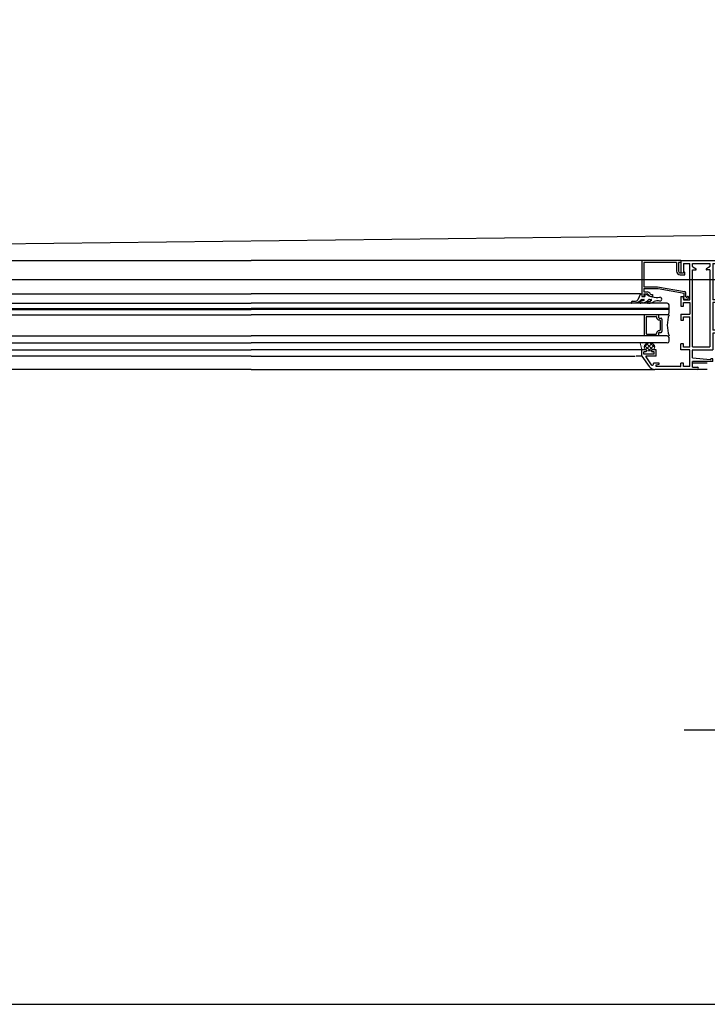
# Model space of a CAD drawing. Units: metres. Extents: x 19609 to 28751, y -75877 to -64947.
# Drawn here: x 20972 to 21011, y -75324 to -75268 of the extents above; entities that cross this region are included whole.
import ezdxf

# ---------------------------------------------------------------- set-up
doc = ezdxf.new("R2010")
doc.units = ezdxf.units.M
doc.header["$LTSCALE"] = 20
doc.header["$MEASUREMENT"] = 0
doc.linetypes.add('C_SOLID_M', pattern=[0])
doc.linetypes.add('CONTINUA', pattern=[0])
doc.layers.get('0').update_dxf_attribs({"color": 6})
for name, color, linetype in [('-Infissi', 8, 'Continuous'), ('-Murature', 8, 'Continuous'), ('-Proiezioni', 8, 'CONTINUA'), ('ZONE', 7, 'Continuous')]:
    doc.layers.add(name, color=color, linetype=linetype)
doc.layers.add('_polilinee MQ locali nuovi', color=8, linetype='Continuous', plot=False)
doc.layers.add('Costruzione', color=8, linetype='Continuous', lineweight=13)

# ---------------------------------------------------------------- blocks, each defined once
blk = doc.blocks.new('1f12005')
at = {"linetype": 'C_SOLID_M'}
for p, q in [((-9.350029000000006, 61.60415499999999), (14.700706, 61.60415499999999)), ((-18, 57.10000500000001), (-6.599997999999999, 57.10000500000001)), ((-18, 57.10000500000001), (-18, 55.60000500000001)), ((-6.600002999999987, 55.06198800000004), (-16.67162999999999, 56.01903100000004)), ((-6.599997999999999, 60.30415600000003), (-9.350029000000006, 60.30415600000003)), ((-6.599997999999999, 60.30415600000003), (-6.599997999999999, 57.10000500000001)), ((-5, 60.00415699999996), (-5, 50.5)), ((-5, 60.00415699999996), (-1.400002000000001, 60.00415699999996)), ((-1.400002000000001, 60.00415699999996), (-1.400002000000001, 58.00417000000004)), ((-1.400002000000001, 58.00417000000004), (0, 58.00417000000004)), ((0, 59.70415700000001), (0, 58.00417000000004)), ((0.3000030000000038, 60.00415699999996), (14, 60.00415699999996)), ((14.00000299999999, 59.08647399999995), (12.19999799999999, 58.60416399999997)), ((12.20000400000001, 58.00416900000005), (15.20000400000001, 58.00416900000005)), ((12.200005, 58.60416799999996), (12.200005, 58.00417000000004)), ((14, 60.00415699999996), (14, 59.08647399999995)), ((15.499999, 58.60087399999998), (15.499999, 58.30416600000001)), ((19.84762800000001, 54.57100700000001), (16.77514300000001, 58.99987599999997)), ((22, 54.09998600000006), (17.98727199999999, 59.88418000000001)), ((-18, 55.60000500000001), (-16.99999199999999, 55.60000500000001)), ((-18, 41.05412899999999), (-18, 50.5)), ((-6.799994999999996, 50.5), (-18, 50.5)), ((-16.999995, 55.60000400000001), (-17.00000299999999, 55.72036200000002)), ((-6.599997999999999, 55.06198900000004), (-6.599997999999999, 50.76307499999996)), ((-5, 50.5), (0, 50.5)), ((0, 50.5), (0, 47.20000900000002)), ((14, 54.10000500000001), (19.601135, 54.10000500000001)), ((14, 54.10000500000001), (14, 50.60000500000001)), ((14, 50.60000500000001), (16.200005, 50.60000500000001)), ((15.10000600000001, 53.00000799999998), (20.90000900000001, 53.00000799999998)), ((15.10000600000001, 53.00000799999998), (15.10000600000001, 51.60000500000001)), ((15.10000600000001, 51.60000500000001), (16.200005, 51.60000500000001)), ((19.800003, 51.60000500000001), (20.90000900000001, 51.60000500000001)), ((19.800003, 50.60000500000001), (22, 50.60000500000001)), ((20.90000900000001, 53.00000799999998), (20.90000900000001, 51.60000500000001)), ((22, 54.09998600000006), (22, 50.60000500000001)), ((-6.599997999999999, 48.77596099999994), (-16.400002, 48.77596099999994)), ((-16.400002, 5.324043999999958), (-16.400002, 48.77596099999994)), ((-6.599997999999999, 48.77596099999994), (-6.599997999999999, 5.324035999999978)), ((-5, 49.10000100000002), (-5, 31.79999599999996)), ((-5, 49.10000100000002), (-1.400002000000001, 49.10000100000002)), ((-1.400002000000001, 49.10000000000002), (-1.400002000000001, 47.20000800000003)), ((-1.400002000000001, 47.20000900000002), (0, 47.20000900000002)), ((-25.50003099999999, 40.34354299999995), (-25.50003099999999, 39.35412899999994)), ((-25.50003099999999, 39.35412899999994), (-18, 39.35412899999994)), ((-21.20365, 42.25923799999998), (-25.500028, 40.34354299999995)), ((-20.50003099999999, 41.80257800000004), (-20.50003099999999, 41.05412899999999)), ((-20.50003099999999, 41.05412899999999), (-18, 41.05412899999999)), ((-18, 23.79999599999996), (-18, 39.35412899999994)), ((-1.400009000000011, 33.79999199999997), (-1.400009000000011, 31.79999599999996)), ((0, 33.79999199999997), (-1.400009000000011, 33.79999199999997)), ((0, 30.29999199999997), (0, 33.79999199999997)), ((-1.400009000000011, 31.79999599999996), (-5, 31.79999599999996)), ((0, 30.29999199999997), (-5, 30.29999199999997)), ((-5, 23.79999599999996), (-5, 30.29999199999997)), ((-23, 25.79999199999997), (-23, 20.30001100000004)), ((-23, 25.79999199999997), (-21.59999099999999, 25.79999199999997)), ((-21.59999099999999, 23.79999599999996), (-21.59999099999999, 25.79999199999997)), ((-21.59999099999999, 23.79999599999996), (-18, 23.79999599999996)), ((-21.59999099999999, 20.29999599999996), (-21.59999099999999, 22.29999199999997)), ((-21.59999099999999, 22.29999199999997), (-18, 22.29999199999997)), ((-18, 1.599999000000025), (-18, 22.30000700000005)), ((-1.400009000000011, 23.79999599999996), (-5, 23.79999599999996)), ((-5, 22.30000700000005), (-5, 1.599999000000025)), ((-1.400009000000011, 22.29999199999997), (-5, 22.29999199999997)), ((-1.400009000000011, 25.79999199999997), (-1.400009000000011, 23.79999599999996)), ((0, 25.79999199999997), (-1.400009000000011, 25.79999199999997)), ((-1.400009000000011, 20.29999599999996), (-1.400009000000011, 22.29999199999997)), ((0, 20.29999599999996), (0, 25.79999199999997)), ((-23, 20.29999599999996), (-21.59999099999999, 20.29999599999996)), ((0, 20.29999599999996), (-1.400009000000011, 20.29999599999996)), ((-23.00000299999999, 1.600000000000023), (-23.00000299999999, 6.89999499999999)), ((-21.60000599999999, 6.899993999999992), (-23, 6.899993999999992)), ((-21.60000099999999, 1.600000000000023), (-21.60000099999999, 6.89999499999999)), ((-1.400002000000001, 1.599999000000025), (-1.400002000000001, 6.899993999999992)), ((0, 6.899993999999992), (-1.400002000000001, 6.899993999999992)), ((0, 0), (0, 6.899993999999992)), ((-45.00000399999999, 0), (-45.00000399999999, 3.5)), ((-42.800003, 3.5), (-45.00000399999999, 3.5)), ((0, 0), (-45.00000399999999, 0)), ((-42.800003, 2.5), (-43.90000499999999, 2.5)), ((-43.90000499999999, 1.099995000000035), (-43.90000499999999, 2.5)), ((-38.10000199999999, 1.099995000000035), (-43.90000499999999, 1.099995000000035)), ((-35.200005, 3.5), (-39.200005, 3.5)), ((-38.10000199999999, 2.5), (-39.200005, 2.5)), ((-38.10000199999999, 1.099995000000035), (-38.10000199999999, 2.5)), ((-37.00000399999999, 1.599999000000025), (-37.00000399999999, 2.417690999999991)), ((-23, 1.599999000000025), (-37.00000399999999, 1.599999000000025)), ((-37.00000299999999, 2.417690999999991), (-35.200002, 2.899999999999977)), ((-35.200005, 2.900001999999972), (-35.200005, 3.5)), ((-18, 1.599999000000025), (-21.60000599999999, 1.599999000000025)), ((-16.400002, 5.324043999999958), (-14.599998, 5.324043999999958)), ((-16.400002, 1.599999000000025), (-16.400002, 3.336930000000052)), ((-6.599997999999999, 1.599999000000025), (-16.400002, 1.599999000000025)), ((-16.26316, 3.588683999999944), (-14.436841, 4.772289999999998)), ((-6.736840999999998, 3.588682999999946), (-8.56315699999999, 4.772287000000006)), ((-6.599997999999999, 5.324035999999978), (-8.400002, 5.324035999999978)), ((-6.599997999999999, 3.336930000000052), (-6.599997999999999, 1.599999000000025)), ((-1.400002000000001, 1.599999000000025), (-5, 1.599999000000025))]:
    blk.add_line(p, q, dxfattribs=at)
for centre, radius, start, end in [((-9.350029000000006, 60.95415500000001), 0.65, 90.00000200000036, 270.0000009999998), ((14.700706, 57.60415499999999), 4, 34.75058199999648, 90.00000200000036), ((-16.699997, 55.72038499999996), 0.3, 84.5719420000005, 180.0041850000015), ((0.3000030000000038, 59.70415700000001), 0.3, 90.00000200000036, 180.0000050000005), ((15.200005, 58.30416700000001), 0.3, 270.0000039999999, 1.000001403398063e-06), ((16.199997, 58.60087399999998), 0.7, 34.75044499999981, 180.0000050000005), ((-6.900002000000001, 50.76307499999996), 0.3, 302.9466029999977, 2.9999976964182e-06), ((16.200005, 51.10000500000001), 0.5, 270.0000039999999, 90.00000200000036), ((19.800003, 51.10000500000001), 0.5, 89.99998900000004, 270.0000009999998), ((19.601135, 54.40000399999997), 0.3, 269.9999979999997, 34.75083800000174), ((-21.00003099999999, 41.80257800000004), 0.5, 0, 114.0316409999996), ((-42.800003, 3), 0.5, 269.9999979999997, 90.00000200000036), ((-39.200005, 3), 0.5, 90.00000200000036, 270.0000009999998), ((-16.099998, 3.336930000000052), 0.3, 122.9466020000004, 180.0000050000005), ((-14.599998, 5.024041000000011), 0.3, 302.9465389999978, 90.00000200000036), ((-8.400002, 5.024041000000011), 0.3, 90.00000200000036, 237.0534629999997), ((-6.900002000000001, 3.336930000000052), 0.3, 0, 57.05342699999929)]:
    blk.add_arc(centre, radius, start, end, dxfattribs=at)
blk = doc.blocks.new('A$C794A49FA')
for p, q in [((-3.880838999999996, 21.799998), (-4.324409999999996, 21.03171)), ((-4.324408999999996, 21.031715), (-4.324408999999996, 20.674587)), ((-1.774096999999996, 21.799999), (-3.880838999999996, 21.799999)), ((-3.874410999999997, 20.414774), (-3.350001999999995, 20.717542)), ((-2.900002999999996, 20.457737), (-2.900002999999996, 18.468536)), ((13.275043, 14.800003), (-2.072238999999997, 17.483477)), ((-1.800002999999996, 20.593769), (-1.800002999999996, 18.45105)), ((12.789901, 15.900002), (-1.800002999999996, 18.451048)), ((-1.474100999999996, 21.499997), (-1.774096999999996, 21.799994)), ((-1.474097999999996, 21.500004), (-1.474097999999996, 20.89265)), ((16, 19.300003), (16, 20.400001)), ((16.5, 20.400001), (16, 20.400001)), ((16.5, 19.300003), (16, 19.300003)), ((20.9, 18.900001), (19.09807600000001, 18.900001)), ((20.9, 17.800003), (19.09807600000001, 17.800003)), ((20.9, 18.900001), (20.9, 20.400001)), ((21.5, 20.400001), (20.9, 20.400001)), ((20.9, 15.900005), (20.9, 17.800003)), ((22, -4.041200967613845e-15), (22, 19.900001)), ((20.9, 15.900005), (12.789902, 15.900005)), ((20.9, 14.800007), (13.275044, 14.800007)), ((20.9, 1.100001999999996), (20.9, 14.800007)), ((-2.299999999999998, 8), (-2.299999999999998, 6.899996999999999)), ((0.4000000000000015, 8), (-2.299999999999998, 8)), ((0.3000000000000013, 6.999999999999999), (-1.499999999999999, 6.999999999999999)), ((-1.499999999999999, 6.899996999999999), (-1.499999999999999, 6.999999999999999)), ((1.3, 1.100002), (1.300000000000001, 6)), ((2.4, 1.100001999999999), (2.400000000000001, 6)), ((2.020604157625984e-16, 1.100002), (1.3, 1.100002)), ((0, 0), (2.020604157625984e-16, 1.100002)), ((0, 0), (22, -4.041200967613845e-15)), ((2.4, 1.100001999999999), (20.9, 1.100001999999996))]:
    blk.add_line(p, q)
for centre, radius, start, end in [((-4.024408999999996, 20.674587), 0.3, 179.999998, 299.99995), ((-3.200002999999996, 20.457737), 0.3, 1.99999996974135e-06, 120.000013), ((-1.900002999999997, 18.468536), 1, 179.999998, 260.082084), ((-1.500002999999996, 20.593769), 0.3, 85.04641, 180.000001), ((16.5, 18.400001), 2, 30.00001699999997, 90.00000500000002), ((16.5, 18.400001), 0.9, 30.00001699999997, 90.00000500000002), ((19.09807600000001, 19.900001), 2.1, 209.999992, 270), ((19.09807600000001, 19.900001), 1, 209.999992, 270.00001), ((21.5, 19.900001), 0.5, 1.99999996974135e-06, 90.00000500000002), ((-1.899999999999999, 6.899996999999999), 0.4, 179.999998, 1.99999996974135e-06), ((0.3000000000000011, 6), 1, 1.99999996974135e-06, 90.00000500000002), ((0.4000000000000011, 6), 2, 1.99999996974135e-06, 90.00000500000002)]:
    blk.add_arc(centre, radius, start, end)
blk = doc.blocks.new('A$C2CB61317')
at = {"layer": 'Costruzione'}
h = blk.add_hatch(dxfattribs=at)
h.set_pattern_fill('ANSI37', color=256, scale=0.5, style=0)
h.set_pattern_definition([(45, (-5498.307774155845, -3641.737685900131), (-1.122532015133644, 1.122532015133644), []), (135, (-5498.307774155845, -3641.737685900131), (-1.122532015133644, -1.122532015133644), [])])
edge = h.paths.add_edge_path()
edge.add_ellipse((1.673846523914108, -3.743530567035123), major_axis=(0, -2.964794392515477), ratio=0.7699238055873004, start_angle=312.7681033449438, end_angle=450)
edge.add_ellipse((1.673846523914108, -3.743530567035123), major_axis=(0, -2.964794392515477), ratio=0.7699238055873004, start_angle=450, end_angle=587.1625706655026)
edge.add_line((0, -1.727706142410625), (0, -2.200005000000147))
edge.add_arc((-0.5000000000009095, -2.200005018136835), 0.5000000000000007, -85.68049567389909, 2.078311410969036e-06, ccw=False)
edge.add_ellipse((1.673846523914108, -3.743530567035123), major_axis=(0, -2.964794392515477), ratio=0.7699238055873004, start_angle=249.3626757603342, end_angle=303.4825715678595)
edge.add_arc((-0.5, -5.800003000000743), 0.5000000000000047, 4.965737151885776, 57.31898289758732, ccw=False)
h = blk.add_hatch(dxfattribs=at)
h.set_pattern_fill('DOTS', color=256, scale=0.5, style=0)
h.set_pattern_definition([(0, (-5498.307774155845, -3641.737685900131), (0.396875, 0.79375), [0, -0.79375])])
edge = h.paths.add_edge_path()
edge.add_ellipse((1.673846523914108, -3.743530567035123), major_axis=(0, -2.964794392515477), ratio=0.7699238055873004, start_angle=312.7681033449438, end_angle=450, ccw=False)
edge.add_arc((-0.5, -5.800003000000288), 0.5000000000000047, 0, 4.965737151833821, ccw=False)
edge.add_line((0, -5.800003000000288), (0, -8.00000000000091))
edge.add_line((0, -8.00000000000091), (3.956512305383512, -8.975278380329655))
edge.add_line((3.956512305383512, -8.975278380329655), (3.956512305383512, -3.743530566999198))
blk.add_line((0, -8), (3.956512305383512, -8.975278380329655), dxfattribs=at)
for start_param, end_param in [(4.352199723600886, 5.296770096278477), (5.458833198587159, 10.24792010258689)]:
    blk.add_ellipse((1.673846523914108, -3.743530567035123), major_axis=(0, -2.964794392515477), ratio=0.7699238055873004, start_param=start_param, end_param=end_param, dxfattribs=at)
blk = doc.blocks.new('Mv13')
at = {"layer": '-Infissi'}
for p, q in [((-179.8047396399488, 1.100415099997917), (-35.69816107057704, 1.100415100001555)), ((-13.59526116005145, 1.100415099997917), (-35.69816107057704, 1.100415099997917)), ((-179.7155245399481, -0.7910412000019278), (-35.69816107057704, -0.7910412000019278)), ((-13.68447626005218, -0.7910412000019278), (-35.69816107057704, -0.7910412000019278)), ((-13.97664106005323, -1.28824556946347), (-14.18571446005444, -1.313717469463882)), ((-14.10728706005466, -1.195072900001833), (-14.1082482600541, -1.19543220000196)), ((-13.55603836005321, -1.293775404898042), (-13.65506936005477, -1.313248704896978)), ((-13.15268076005304, -1.214873235436244), (-13.25290386005508, -1.239841535436426)), ((-13.21466426005645, -1.310390704897145), (-13.23823576005452, -1.311677404897637)), ((-13.46591105640982, -1.963934969462571), (-13.46591105640982, -3.163936469463806)), ((-13.36591135640629, -2.113935369463434), (-13.36591135640629, -3.013935669463535)), ((-13.31591255640888, -2.0639341694623), (-12.79591055640776, -2.0639341694623)), ((-12.76591175640715, -2.093936369463336), (-12.76591175640715, -2.113935369463434)), ((-12.66591005640657, -1.963934969462571), (-12.66591005640657, -2.113935369463434)), ((-12.61591025640882, -2.16393606946076), (-12.51591175640715, -2.16393606946076)), ((-12.46591105640982, -2.213935669460625), (-12.46591105640982, -2.913937269462622)), ((-12.61591025640882, -2.263935669463535), (-12.59591035640915, -2.263935669463535)), ((-12.56591155640854, -2.293935669462371), (-12.56591155640854, -2.83393536946096)), ((-13.31591255640888, -3.0639341694623), (-12.79591055640776, -3.0639341694623)), ((-12.76591175640715, -3.013935669463535), (-12.76591175640715, -3.033934669463633)), ((-12.66591005640657, -3.013935669463535), (-12.66591005640657, -3.163936469463806)), ((-12.61591025640882, -2.863935369463434), (-12.59591035640915, -2.863935369463434)), ((-12.61591025640882, -2.963934969462571), (-12.51591175640715, -2.963934969462571)), ((-179.8047391242326, -3.959585399999924), (-35.69816107057341, -3.959585400003562)), ((-35.69816107057704, -4.30958549999923), (-179.4236015953829, -4.30958549999923)), ((-13.59526167576769, -3.959585399999924), (-35.69816107057704, -3.959585399999924)), ((-35.69816107057704, -4.30958549999923), (-13.97639920461734, -4.30958549999923)), ((-13.59526116005145, -4.30958549999923), (-13.91851447149747, -4.30958549999923)), ((-9.900002031426993, -4.710000400002173), (-10.73526136005239, -4.710000400002173)), ((-35.69816107057704, -5.060000685887644), (-180.5346690399456, -5.060000400000717)), ((-35.69816107057704, -5.060000458139257), (-12.86533176005469, -5.060000400000717)), ((-9.900000400000863, -5.059999799999787), (-10.4602582600528, -5.060000400000717)), ((-11.21316862446474, -25.46671903394599), (-0.5015235314895108, -25.46671903394599))]:
    blk.add_line(p, q, dxfattribs=at)
at = {"layer": '-Infissi', "color": 111, "linetype": 'C_SOLID_M'}
for p, q in [((-13.68447626005218, -0.7910412000019278), (-13.82658696005456, -1.128750399999262)), ((-13.68447626005218, -0.7910412000019278), (-13.59681666005417, -0.7910412000019278)), ((-13.59681666005417, -0.7910412000019278), (-13.59681666005417, -0.9395843999991484)), ((-13.59681666005417, -0.9395843999991484), (-13.43681666005432, -0.9395843999991484)), ((-13.58572796005319, -1.106210635436582), (-13.49779326005228, -1.106210635436582)), ((-13.43681666005432, -0.7910412000019278), (-13.43681666005432, -0.9395843999991484)), ((-13.17777206005485, -1.106210635436582), (-13.0780386600527, -1.106210635436582)), ((-13.61770866005463, -1.117924235433748), (-13.69337526005256, -1.181940535436297)), ((-13.49386026005232, -1.167961935436324), (-13.68316226005481, -1.218752504897566)), ((-13.48033546005536, -1.159957435436809), (-13.4833037600547, -1.16211303543605)), ((-13.06143066005461, -1.16055183543358), (-13.12125926005319, -1.20089033543627))]:
    blk.add_line(p, q, dxfattribs=at)
at = {"layer": '-Infissi', "color": 8}
for p, q in [((-181.3340894935936, -1.613935727316857), (-35.69816107057341, -1.61393149992)), ((-181.3340894815628, -1.663935727316129), (-35.69816107057341, -1.663931499919272)), ((-181.2340907435937, -1.313934969461116), (-35.69816107057704, -1.313934969461116)), ((-12.16591005640657, -1.313934969461116), (-35.69816107057704, -1.313934969461116)), ((-12.06591130640663, -1.613935727316857), (-35.69816107057704, -1.613934849134239)), ((-12.06591131843743, -1.663935727316129), (-35.6981610826042, -1.663934849133511)), ((-12.06591005640803, -1.863936485169688), (-12.06591255640888, -1.413934969463298)), ((-181.2340907435937, -1.963934969462571), (-35.69816107057704, -1.963934969462571)), ((-12.16591005640657, -1.963934969462571), (-35.69816107057704, -1.963934969462571)), ((-181.2340907435937, -3.163936469463806), (-35.69816107057704, -3.163936469463806)), ((-12.16591005640657, -3.163936469463806), (-35.69816107057704, -3.163936469463806)), ((-12.06591255640888, -3.463935669460625), (-12.06591255640888, -3.263935669463535)), ((-181.2340907435937, -3.5639341694623), (-35.69816107057704, -3.5639341694623)), ((-12.16591005640657, -3.5639341694623), (-35.69816107057704, -3.5639341694623))]:
    blk.add_line(p, q, dxfattribs=at)
at = {"layer": '-Infissi', "color": 111, "linetype": 'C_SOLID_M'}
for centre, radius, start, end in [((-13.58572796005319, -1.155725035434443), 0.0495144, 90.00000200019824, 130.2322690000298), ((-13.49779326005228, -1.135919335436483), 0.0297086, 305.9891970001571, 89.99998900016044), ((-12.73940588200639, 0.1382699507412326), 1.123164862560172, 235.8329962389982, 277.6294104775143), ((-13.17777206005485, -1.165627835434861), 0.0594172, 90.00000200019824, 138.9516609999463), ((-13.0780386600527, -1.135919335436483), 0.0297086, 303.989150000169, 90.00000200019824), ((-12.58819493048941, -1.088078682620107), 0.1131459, 269.7419259999429, 91.06032099974699), ((-14.0231604525834, -0.9239546284043172), 0.2838705462183611, 252.7611447352119, 313.8264219665241), ((-13.99664953872343, -0.8043747642259405), 0.4842840967268331, 272.3678993795262, 308.7726826363572), ((-13.62508918017556, -0.7398706259664323), 0.5581921192647132, 277.1059296696156, 316.1446103608548), ((-13.51239996005461, -1.122049635436269), 0.0495144, 291.9891969998733, 305.9891929999961)]:
    blk.add_arc(centre, radius, start, end, dxfattribs=at)
at = {"layer": '-Infissi'}
for centre, radius, start, end in [((-14.19154561993128, -1.286705107224407), 0.0276345823065096, 149.2324724623606, 282.1815190981377), ((-14.0832569468439, -1.342952881088422), 0.1496223898071334, 99.6151219747404, 151.9388514572352), ((-13.66462276005404, -1.264665004895505), 0.0495144, 111.9891480002896, 281.1249029997517), ((-13.25284338234633, -1.277244906948908), 0.03740320130660545, 90.09280973158599, 292.9892435966881), ((-13.17819354056701, -0.855918911183835), 0.4559329811758916, 265.4119238105048, 306.7699579912968), ((-13.17661976005184, -1.118781535435119), 0.09902870000000001, 283.9891810003519, 303.9891810001087), ((-12.72521121224418, -1.557384599174839), 0.3814189843854957, 69.0292337934597, 118.1692034787995), ((-13.31591255640888, -2.113935369463434), 0.05, 90.00000400039644, 180.0000029998805), ((-12.79591055640776, -2.093936369463336), 0.03, 359.9999909999418, 90.00000099968224), ((-12.61591025640882, -2.113935369463434), 0.15, 180, 269.9999890001604), ((-12.61591025640882, -2.113935369463434), 0.05, 180, 269.9999890001604), ((-12.51591175640715, -2.213935669460625), 0.05, 9.000058227014409e-06, 89.9999909995249), ((-10.31591045640744, -2.563935669462808), 1.85, 161.0753580001498, 198.9246460001002), ((-12.59591035640915, -2.293935669462371), 0.03, 9.000058227014409e-06, 89.9999909995249), ((-13.31591255640888, -3.013935669463535), 0.05, 180, 269.9999890001604), ((-12.79591055640776, -3.033934669463633), 0.03, 270.0000020001982, 359.9999909999418), ((-12.61591025640882, -3.013935669463535), 0.15, 90.00000400039644, 180.0000029998805), ((-12.61591025640882, -3.013935669463535), 0.05, 90.00000400039644, 180.0000029998805), ((-12.59591035640915, -2.83393536946096), 0.03, 270.0000020001982, 359.9999909999418), ((-12.51591175640715, -2.913937269462622), 0.05, 270.0000020001982, 359.9999909999418)]:
    blk.add_arc(centre, radius, start, end, dxfattribs=at)
at = {"layer": '-Infissi', "color": 8}
for centre, start, end in [((-12.16591005640657, -1.413934969463298), 9.000058227014409e-06, 89.99999799980178), ((-12.16591005640657, -1.863936469460896), 270.0000020001982, 359.9999909999418), ((-12.16591005640657, -3.263935669463535), 9.000058227014409e-06, 89.99999799980178), ((-12.16591005640657, -3.463935669460625), 270.0000020001982, 359.9999909999418)]:
    blk.add_arc(centre, 0.1, start, end, dxfattribs=at)
at = {"layer": '-Infissi'}
blk.add_point((-13.5952626600556, -1.297763804897841), dxfattribs=at)
at = {"layer": '-Infissi', "extrusion": (0, 0, -1), "xscale": -0.09999999999854481, "yscale": 0.09999999999854481, "zscale": -0.09999999999854481, "rotation": 180}
for name in ['1f12005', 'A$C794A49FA']:
    blk.add_blockref(name, (11.39526116005436, 1.100415099997917), dxfattribs=at)
at = {"layer": '-Infissi', "xscale": -0.09999999999854481, "yscale": 0.09999999999854481, "zscale": 0.1, "rotation": 270}
blk.add_blockref('A$C2CB61317', (-12.79526116005218, -3.959585399999924), dxfattribs=at)

msp = doc.modelspace()

# ---------------------------------------------------------------- linework, layer by layer
at = {"layer": '-Proiezioni'}
msp.add_line((20025.32357281377, -75323.69575059378), (21014.42690671065, -75323.6957505938), dxfattribs=at)
at = {"layer": '_polilinee MQ locali nuovi'}
msp.add_lwpolyline([(20595.52479752306, -74727.77122037727), (20595.52479752306, -74756.69574818839), (21024.7251669973, -74756.69574818839), (21024.72520464231, -75282.6957505937), (20802.52479937716, -75282.69575059386), (20802.52479937716, -75240.69575085842), (20774.52479937999, -75240.69575080497), (20774.5247993771, -75282.69575059369), (20338.52479937191, -75282.69575059369), (20338.52479937191, -75240.69575085842), (20310.52479936904, -75240.69575086032), (20310.52479937191, -75282.69575079484), (19967.52728673167, -75282.69575059375), (19967.52728673167, -75168.75835481581), (19986.02725909375, -75168.75835481581), (19986.02726128002, -75061.1958294062), (19944.02726281685, -75061.1958294062), (19944.02726281685, -74654.19575149102), (19979.02726127997, -74654.19575149102), (19979.02726127996, -74581.19575149102)], dxfattribs=at)
at = {"layer": 'ZONE'}
msp.add_lwpolyline([(19986.02726128002, -75073.1958294062), (20607.52479752309, -75073.1958294062), (20607.52479752309, -74756.69574818839), (21024.7251669973, -74756.69574818839), (21023.19289469552, -75280.041777116), (20802.52479937716, -75282.69575059369), (20802.52479937716, -75240.69575085842), (20774.52479937657, -75240.69575085842), (20774.5247993771, -75282.69575059369), (20338.52479937191, -75282.69575059369), (20338.52479937191, -75240.69575085842), (20310.52479936906, -75240.69575085842), (20310.52479937191, -75282.69575079484), (19967.52728673167, -75282.69575059375), (19967.52728673167, -75168.75835481581), (19986.02725909375, -75168.75835481581)], close=True, dxfattribs=at)

# ---------------------------------------------------------------- block references
at = {"layer": '-Murature'}
msp.add_blockref('Mv13', (21021.1251669973, -75282.69575059372), dxfattribs=at)

doc.saveas('drawing.dxf')
